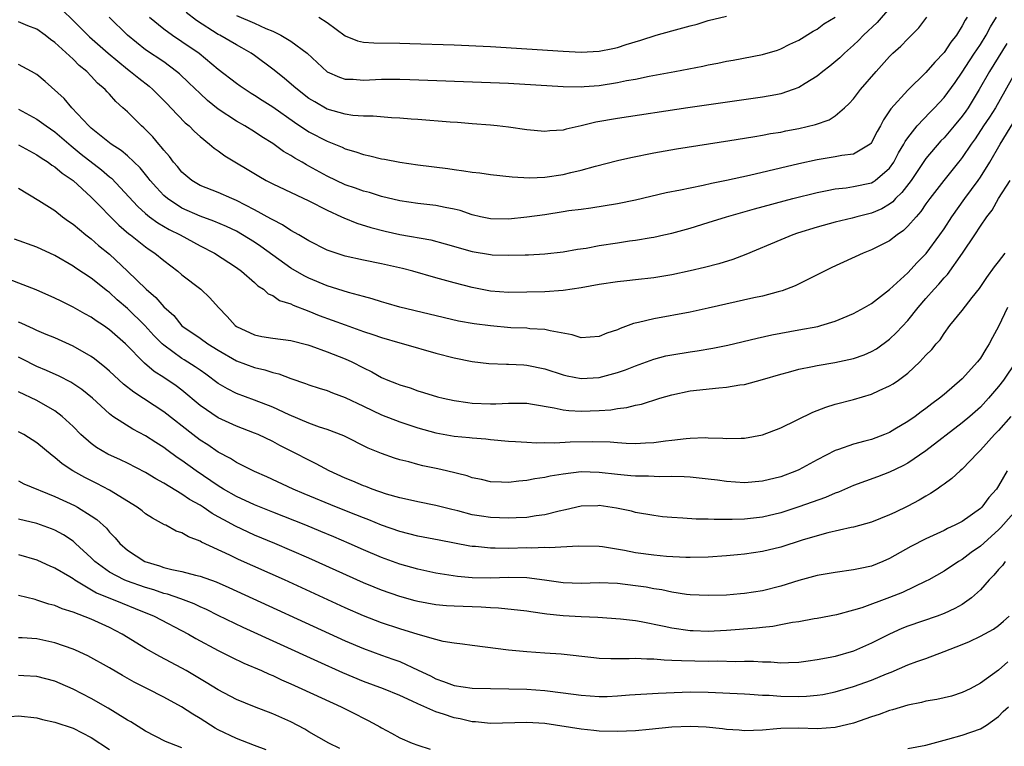
# Model space of a CAD drawing. Units: inches. Extents: x 2652000 to 2655000, y 1560000 to 1561272.
# Drawn here: x 2652875 to 2652984, y 1561115 to 1561195 of the extents above; entities that cross this region are included whole.
import ezdxf

# ---------------------------------------------------------------- set-up
doc = ezdxf.new("R2010")
doc.units = ezdxf.units.IN
doc.header["$MEASUREMENT"] = 0
doc.layers.add('LD26521560_2ft', color=134, linetype='Continuous')

msp = doc.modelspace()

# ---------------------------------------------------------------- linework, layer by layer
at = {"layer": 'LD26521560_2ft'}
for points, elevation in [([(2652879.8, 1561195.8), (2652881, 1561194.63), (2652882.81, 1561192.81), (2652884.85, 1561191), (2652887, 1561189.24), (2652887.34, 1561189), (2652888.25, 1561188.25), (2652889.37, 1561187.37), (2652889.79, 1561187), (2652891, 1561185.8), (2652891.39, 1561185.39), (2652891.79, 1561185), (2652893.36, 1561183.36), (2652893.79, 1561183), (2652894.37, 1561182.37), (2652895, 1561181.82), (2652896.03, 1561181), (2652896.54, 1561180.54), (2652897, 1561180.24), (2652897.72, 1561179.72), (2652901.46, 1561177.46), (2652902.27, 1561177), (2652903, 1561176.61), (2652907, 1561174.74), (2652909, 1561173.72), (2652910.59, 1561173), (2652910.86, 1561172.86), (2652912.29, 1561172.29), (2652913.82, 1561171.82), (2652915.41, 1561171.41), (2652917, 1561171.04), (2652920.44, 1561170.44), (2652922.02, 1561170.02), (2652925, 1561169.18), (2652927, 1561168.82), (2652927.19, 1561168.81), (2652929, 1561168.75), (2652930.81, 1561168.81), (2652931.19, 1561168.8), (2652933, 1561168.9), (2652935, 1561169.12), (2652936.58, 1561169.42), (2652937.54, 1561169.55), (2652939, 1561169.81), (2652941, 1561170.11), (2652942.33, 1561170.33), (2652943, 1561170.41), (2652944.72, 1561170.72), (2652945, 1561170.76), (2652946.11, 1561171), (2652947, 1561171.2), (2652949, 1561171.74), (2652951, 1561172.35), (2652953.01, 1561173), (2652956.12, 1561173.88), (2652960.34, 1561175), (2652963, 1561175.66), (2652964.1, 1561175.9), (2652965, 1561176.06), (2652966.19, 1561176.19), (2652967, 1561176.31), (2652969, 1561176.74), (2652969.17, 1561176.83), (2652969.42, 1561177), (2652971, 1561178.34), (2652971.47, 1561179), (2652971.98, 1561180.02), (2652972.58, 1561181), (2652972.72, 1561181.28), (2652973, 1561181.69), (2652974.03, 1561183), (2652975.47, 1561184.53), (2652975.96, 1561185), (2652977, 1561186.13), (2652978.21, 1561187.79), (2652979, 1561188.91), (2652979.81, 1561190.19), (2652980.36, 1561191), (2652980.6, 1561191.4), (2652981, 1561191.98), (2652981.63, 1561193), (2652982.1, 1561193.9), (2652982.76, 1561195)], 8484), ([(2652971, 1561195.97), (2652969.61, 1561194.39), (2652968.11, 1561193), (2652967.57, 1561192.43), (2652967, 1561191.89), (2652966.02, 1561191), (2652965.51, 1561190.49), (2652964.42, 1561189.58), (2652963.64, 1561189), (2652963, 1561188.49), (2652961.67, 1561187.67), (2652961, 1561187.24), (2652960.38, 1561187), (2652959, 1561186.53), (2652958.44, 1561186.44), (2652957, 1561186.17), (2652948.75, 1561185), (2652941, 1561183.83), (2652938.6, 1561183.4), (2652937, 1561183), (2652935.36, 1561182.64), (2652935, 1561182.53), (2652933.55, 1561182.45), (2652933, 1561182.37), (2652931, 1561182.56), (2652929, 1561182.85), (2652927.73, 1561183), (2652927, 1561183.08), (2652925, 1561183.25), (2652923.38, 1561183.38), (2652922.57, 1561183.43), (2652919, 1561183.71), (2652918.25, 1561183.75), (2652917, 1561183.85), (2652916.11, 1561183.89), (2652914.08, 1561184.08), (2652913, 1561184.08), (2652911.84, 1561184.16), (2652911, 1561184.29), (2652909, 1561184.86), (2652907.64, 1561185.64), (2652907, 1561186.04), (2652905.72, 1561187), (2652905.34, 1561187.34), (2652904.25, 1561188.25), (2652903, 1561189.26), (2652901, 1561190.75), (2652900.64, 1561191), (2652899.61, 1561191.61), (2652899, 1561191.92), (2652897.17, 1561193), (2652897, 1561193.09), (2652894.6, 1561194.6), (2652893.48, 1561195.48)], 8490), ([(2652899, 1561195.17), (2652901, 1561194.34), (2652902.25, 1561193.75), (2652903, 1561193.43), (2652903.9, 1561193), (2652905, 1561192.35), (2652906.8, 1561191), (2652909, 1561188.97), (2652910.37, 1561188.37), (2652911, 1561188.16), (2652911.86, 1561188.14), (2652913, 1561188.06), (2652915, 1561188.15), (2652917, 1561188.14), (2652918.11, 1561188.11), (2652927, 1561187.8), (2652929, 1561187.7), (2652935, 1561187.33), (2652937, 1561187.31), (2652937.33, 1561187.33), (2652939, 1561187.47), (2652941, 1561187.78), (2652942, 1561188), (2652943, 1561188.17), (2652944.48, 1561188.48), (2652947.34, 1561189), (2652950.41, 1561189.59), (2652951, 1561189.72), (2652952.08, 1561189.92), (2652953, 1561190.12), (2652953.75, 1561190.25), (2652957, 1561190.88), (2652958.64, 1561191.36), (2652959, 1561191.49), (2652960, 1561192), (2652961, 1561192.44), (2652962.57, 1561193.43), (2652963, 1561193.66), (2652963.74, 1561194.26), (2652965, 1561194.99)], 8492), ([(2652908.1, 1561195), (2652909, 1561194.41), (2652911, 1561192.91), (2652912.36, 1561192.36), (2652913, 1561192.24), (2652914.14, 1561192.14), (2652917, 1561192.13), (2652918.1, 1561192.1), (2652923, 1561191.94), (2652927, 1561191.75), (2652935, 1561191.24), (2652937, 1561191.14), (2652939, 1561191.24), (2652940.48, 1561191.52), (2652941, 1561191.65), (2652941.97, 1561191.97), (2652943.56, 1561192.44), (2652945.25, 1561193), (2652947, 1561193.49), (2652948.21, 1561193.79), (2652949, 1561194.04), (2652949.77, 1561194.23), (2652951, 1561194.6), (2652953, 1561195.11)], 8494), ([(2652983.92, 1561192.08), (2652982, 1561189), (2652980.86, 1561187), (2652979.65, 1561185), (2652979.39, 1561184.61), (2652979, 1561184.08), (2652978.11, 1561183), (2652977, 1561181.69), (2652976.65, 1561181.35), (2652975, 1561179.41), (2652973.36, 1561177), (2652972.35, 1561175.65), (2652971.66, 1561175), (2652971.35, 1561174.65), (2652971, 1561174.38), (2652970.12, 1561173.88), (2652969, 1561173.39), (2652967.38, 1561173), (2652966.85, 1561172.85), (2652965, 1561172.4), (2652963, 1561171.83), (2652960.83, 1561171.17), (2652960.33, 1561171), (2652959, 1561170.46), (2652955.15, 1561168.85), (2652953.71, 1561168.29), (2652952.19, 1561167.81), (2652950.6, 1561167.4), (2652949, 1561167.02), (2652947, 1561166.6), (2652945, 1561166.27), (2652943, 1561166.03), (2652942.05, 1561165.95), (2652941, 1561165.83), (2652939, 1561165.54), (2652937, 1561165.17), (2652935, 1561164.86), (2652933, 1561164.74), (2652931, 1561164.69), (2652929, 1561164.66), (2652927, 1561164.81), (2652925, 1561165.2), (2652923, 1561165.72), (2652921, 1561166.27), (2652918.45, 1561167), (2652917.3, 1561167.3), (2652915, 1561167.81), (2652913, 1561168.21), (2652911, 1561168.65), (2652909.23, 1561169.23), (2652909, 1561169.33), (2652907, 1561170.35), (2652905.89, 1561171), (2652905, 1561171.49), (2652904.1, 1561172.1), (2652903, 1561172.64), (2652902.78, 1561172.78), (2652901, 1561173.76), (2652899, 1561174.8), (2652898.5, 1561175), (2652897, 1561175.66), (2652895, 1561176.45), (2652894.09, 1561177), (2652893, 1561177.92), (2652892.52, 1561178.52), (2652892.08, 1561179), (2652891.62, 1561179.62), (2652891, 1561180.32), (2652890.71, 1561180.71), (2652890.44, 1561181), (2652889.79, 1561181.79), (2652888.8, 1561182.8), (2652888.56, 1561183), (2652887, 1561184.54), (2652886.5, 1561185), (2652885.7, 1561185.7), (2652885, 1561186.49), (2652884.75, 1561186.75), (2652884.54, 1561187), (2652883.71, 1561187.71), (2652883, 1561188.5), (2652882.51, 1561189), (2652881.67, 1561189.67), (2652881, 1561190.36), (2652879, 1561192.2), (2652878.53, 1561192.53), (2652877.93, 1561193), (2652877, 1561193.65), (2652876.02, 1561194.02), (2652875, 1561194.46)], 8482), ([(2652979.56, 1561195), (2652979.34, 1561194.66), (2652979, 1561194.02), (2652978.35, 1561193), (2652977.76, 1561192.24), (2652977, 1561191.08), (2652975.98, 1561190.02), (2652975, 1561188.88), (2652973, 1561186.95), (2652971.12, 1561184.88), (2652971, 1561184.67), (2652970.32, 1561183.68), (2652969.98, 1561183), (2652969.63, 1561182.37), (2652969, 1561181.16), (2652968.93, 1561181.07), (2652968.85, 1561181), (2652967, 1561179.89), (2652965.74, 1561179.74), (2652965, 1561179.58), (2652963, 1561179.27), (2652961, 1561178.83), (2652955.55, 1561177.55), (2652953, 1561176.98), (2652951.35, 1561176.65), (2652950.44, 1561176.44), (2652949, 1561176.16), (2652947.93, 1561175.93), (2652946.37, 1561175.63), (2652943, 1561174.83), (2652941, 1561174.41), (2652938.07, 1561173.93), (2652937, 1561173.81), (2652935.63, 1561173.63), (2652935, 1561173.52), (2652933, 1561173.21), (2652931, 1561172.94), (2652929, 1561172.74), (2652927, 1561172.77), (2652925.91, 1561173), (2652925, 1561173.21), (2652923.67, 1561173.67), (2652923, 1561173.82), (2652922, 1561174), (2652921, 1561174.23), (2652919, 1561174.47), (2652917, 1561174.76), (2652915, 1561175.24), (2652913.66, 1561175.66), (2652913, 1561175.83), (2652912.14, 1561176.14), (2652911, 1561176.52), (2652909, 1561177.48), (2652907, 1561178.58), (2652906.72, 1561178.72), (2652906.25, 1561179), (2652905.45, 1561179.45), (2652905, 1561179.74), (2652904.19, 1561180.19), (2652903, 1561181.05), (2652901.8, 1561181.8), (2652901, 1561182.34), (2652899.92, 1561183), (2652899, 1561183.52), (2652897, 1561184.85), (2652895.82, 1561185.82), (2652895, 1561186.56), (2652893.76, 1561187.76), (2652892.73, 1561188.73), (2652892.41, 1561189), (2652891, 1561190.05), (2652889, 1561191.4), (2652886.99, 1561193), (2652884.99, 1561195)], 8486), ([(2652889.43, 1561195), (2652891, 1561193.69), (2652891.96, 1561193), (2652893, 1561192.32), (2652894.9, 1561191), (2652897, 1561189.27), (2652899, 1561187.72), (2652899.42, 1561187.42), (2652900.62, 1561186.62), (2652901, 1561186.39), (2652901.83, 1561185.83), (2652903, 1561185.1), (2652905.4, 1561183.4), (2652907, 1561182.35), (2652909, 1561181.31), (2652910.65, 1561180.65), (2652911, 1561180.47), (2652912.15, 1561180.15), (2652913, 1561179.85), (2652913.71, 1561179.72), (2652915, 1561179.39), (2652915.34, 1561179.34), (2652917, 1561179.01), (2652919, 1561178.71), (2652922.3, 1561178.3), (2652923, 1561178.19), (2652924.07, 1561178.07), (2652925, 1561177.91), (2652925.82, 1561177.82), (2652927, 1561177.64), (2652929.38, 1561177.38), (2652931.3, 1561177.3), (2652933, 1561177.36), (2652935, 1561177.65), (2652935.87, 1561177.87), (2652937, 1561178.13), (2652938.57, 1561178.57), (2652941, 1561179.2), (2652942.46, 1561179.54), (2652945, 1561180.04), (2652947.52, 1561180.48), (2652953.38, 1561181.38), (2652955, 1561181.64), (2652956.15, 1561181.85), (2652957, 1561181.98), (2652957.85, 1561182.15), (2652959, 1561182.33), (2652959.55, 1561182.45), (2652961, 1561182.72), (2652962.84, 1561183.16), (2652964.32, 1561183.68), (2652965, 1561184.12), (2652966.04, 1561185), (2652966.54, 1561185.46), (2652967, 1561185.98), (2652967.77, 1561187), (2652969.5, 1561189), (2652971, 1561190.65), (2652971.36, 1561191), (2652972.22, 1561191.78), (2652973, 1561192.6), (2652974.2, 1561193.8), (2652975.11, 1561195)], 8488), ([(2652984.92, 1561189), (2652982.65, 1561185), (2652982.02, 1561183.98), (2652981.34, 1561183), (2652980.41, 1561181.59), (2652979.97, 1561181), (2652979, 1561179.53), (2652978.77, 1561179.23), (2652978.58, 1561179), (2652976.98, 1561177), (2652975.44, 1561175), (2652975, 1561174.4), (2652974.44, 1561173.56), (2652973.91, 1561173), (2652973, 1561171.96), (2652972.52, 1561171.48), (2652971.82, 1561171), (2652971, 1561170.35), (2652969, 1561169.34), (2652968.08, 1561169), (2652964.61, 1561167.39), (2652963, 1561166.58), (2652960.6, 1561165.4), (2652959.17, 1561164.83), (2652958.72, 1561164.72), (2652957, 1561164.24), (2652956.04, 1561164.05), (2652951, 1561162.91), (2652949, 1561162.49), (2652945, 1561161.75), (2652943.33, 1561161.33), (2652942.77, 1561161.23), (2652942.19, 1561161), (2652941.3, 1561160.7), (2652941, 1561160.55), (2652939.83, 1561160.17), (2652939, 1561159.81), (2652937, 1561159.67), (2652936, 1561160), (2652933.58, 1561160.42), (2652933, 1561160.59), (2652931.34, 1561160.66), (2652931, 1561160.71), (2652929.24, 1561160.76), (2652927, 1561160.96), (2652925.2, 1561161.2), (2652923.49, 1561161.49), (2652917, 1561163.03), (2652915.49, 1561163.49), (2652915, 1561163.61), (2652913.97, 1561163.97), (2652913, 1561164.21), (2652911.34, 1561164.66), (2652909, 1561165.4), (2652907, 1561166.23), (2652906.48, 1561166.48), (2652905, 1561167.34), (2652903, 1561168.75), (2652901.71, 1561169.71), (2652901, 1561170.18), (2652899.68, 1561171), (2652899, 1561171.39), (2652897.91, 1561171.91), (2652896.51, 1561172.51), (2652895, 1561173.05), (2652893, 1561173.93), (2652891.39, 1561175), (2652891, 1561175.35), (2652890.2, 1561176.2), (2652889.5, 1561177), (2652889.29, 1561177.29), (2652888.38, 1561178.38), (2652887, 1561179.69), (2652886.3, 1561180.3), (2652885.2, 1561181), (2652883, 1561182.76), (2652882.74, 1561183), (2652880.88, 1561185), (2652880.01, 1561186.01), (2652877.91, 1561187.91), (2652877, 1561188.65), (2652876.42, 1561189), (2652875, 1561189.78)], 8480), ([(2652875, 1561184.84), (2652877, 1561183.76), (2652878.02, 1561183), (2652879, 1561182.34), (2652880.79, 1561180.79), (2652881, 1561180.64), (2652881.9, 1561179.9), (2652884.15, 1561178.15), (2652885, 1561177.41), (2652885.23, 1561177.23), (2652888.13, 1561174.13), (2652889, 1561173.36), (2652889.44, 1561173), (2652890.33, 1561172.33), (2652891.6, 1561171.6), (2652892.82, 1561171), (2652895, 1561169.8), (2652896.57, 1561169), (2652899, 1561167.42), (2652899.58, 1561167), (2652901, 1561165.74), (2652901.37, 1561165.37), (2652902, 1561165), (2652902.52, 1561164.52), (2652903, 1561164.31), (2652903.77, 1561163.77), (2652905, 1561163.39), (2652905.25, 1561163.25), (2652907, 1561162.59), (2652908.13, 1561162.13), (2652911, 1561161.08), (2652913, 1561160.37), (2652914.03, 1561160.03), (2652915, 1561159.68), (2652917, 1561159.1), (2652917.4, 1561159), (2652921, 1561157.98), (2652923, 1561157.44), (2652925, 1561157.04), (2652926.83, 1561156.83), (2652928.76, 1561156.76), (2652929, 1561156.77), (2652930.67, 1561156.67), (2652931, 1561156.66), (2652933, 1561156.25), (2652935, 1561155.59), (2652935.47, 1561155.47), (2652937, 1561155.17), (2652939, 1561155.28), (2652941, 1561155.82), (2652941.88, 1561156.12), (2652943, 1561156.57), (2652945, 1561157.3), (2652946.34, 1561157.66), (2652947, 1561157.8), (2652949, 1561158.12), (2652949.78, 1561158.22), (2652951.5, 1561158.5), (2652953.16, 1561158.84), (2652956.38, 1561159.62), (2652958.02, 1561159.98), (2652961, 1561160.52), (2652963.09, 1561160.91), (2652963.42, 1561161), (2652965, 1561161.49), (2652965.87, 1561161.87), (2652967, 1561162.34), (2652968.21, 1561163), (2652969, 1561163.45), (2652971, 1561164.98), (2652973, 1561166.83), (2652974.05, 1561167.95), (2652975.04, 1561168.96), (2652976.54, 1561171), (2652977, 1561171.65), (2652977.86, 1561173), (2652979.27, 1561175), (2652980.77, 1561177), (2652981, 1561177.34), (2652982.04, 1561179), (2652983.18, 1561181), (2652985.4, 1561184.6)], 8478), ([(2652875, 1561180.9), (2652877, 1561179.81), (2652877.47, 1561179.47), (2652878.25, 1561179), (2652878.67, 1561178.67), (2652879, 1561178.48), (2652879.79, 1561177.79), (2652881, 1561176.98), (2652883, 1561175.16), (2652886.05, 1561172.05), (2652887.13, 1561171.13), (2652887.32, 1561171), (2652889, 1561169.67), (2652889.39, 1561169.39), (2652890.01, 1561169), (2652891, 1561168.18), (2652892.53, 1561167), (2652893, 1561166.6), (2652895.08, 1561165), (2652896.08, 1561164.08), (2652897.04, 1561163), (2652898, 1561162), (2652898.88, 1561161), (2652899, 1561160.91), (2652901, 1561159.97), (2652901.82, 1561159.82), (2652903, 1561159.63), (2652905, 1561159.37), (2652906.89, 1561158.89), (2652907.22, 1561158.78), (2652909, 1561158.13), (2652911, 1561157.33), (2652911.73, 1561157), (2652913, 1561156.34), (2652913.91, 1561155.91), (2652915, 1561155.29), (2652915.68, 1561155), (2652916.64, 1561154.64), (2652917, 1561154.48), (2652918.14, 1561154.14), (2652919, 1561153.82), (2652919.64, 1561153.64), (2652921.16, 1561153.16), (2652921.79, 1561153), (2652923, 1561152.74), (2652924.52, 1561152.52), (2652925, 1561152.47), (2652927, 1561152.4), (2652927.61, 1561152.39), (2652929, 1561152.47), (2652929.56, 1561152.44), (2652931, 1561152.44), (2652931.65, 1561152.35), (2652934.04, 1561151.96), (2652935, 1561151.73), (2652935.65, 1561151.65), (2652937, 1561151.57), (2652939, 1561151.65), (2652940.26, 1561151.74), (2652941, 1561151.88), (2652942.03, 1561151.97), (2652943, 1561152.23), (2652943.66, 1561152.34), (2652945.68, 1561153), (2652947, 1561153.39), (2652949, 1561153.81), (2652952.16, 1561154.16), (2652953, 1561154.21), (2652954.47, 1561154.47), (2652955, 1561154.53), (2652957, 1561155.06), (2652959, 1561155.64), (2652959.86, 1561155.86), (2652961, 1561156.19), (2652962.49, 1561156.49), (2652963, 1561156.62), (2652964.95, 1561156.95), (2652967, 1561157.38), (2652968.2, 1561157.8), (2652969, 1561158.14), (2652969.55, 1561158.45), (2652971, 1561159.52), (2652971.77, 1561160.23), (2652973, 1561161.58), (2652974.14, 1561163), (2652975, 1561164), (2652975.89, 1561165), (2652976.43, 1561165.57), (2652977, 1561166.26), (2652977.37, 1561166.63), (2652979.03, 1561168.97), (2652980.4, 1561171), (2652981, 1561171.96), (2652981.71, 1561173), (2652982.29, 1561173.71), (2652982.99, 1561175), (2652984.27, 1561177)], 8476), ([(2652875, 1561176.14), (2652877.21, 1561174.79), (2652879, 1561173.67), (2652879.85, 1561173), (2652880.51, 1561172.51), (2652881, 1561172.18), (2652882.4, 1561171), (2652883, 1561170.55), (2652883.82, 1561169.82), (2652885, 1561168.86), (2652887, 1561166.99), (2652889.04, 1561165), (2652890.11, 1561164.11), (2652891, 1561163.06), (2652892.1, 1561162.1), (2652893, 1561160.99), (2652895, 1561159.61), (2652895.84, 1561159), (2652897, 1561158.3), (2652899, 1561157.13), (2652901, 1561156.38), (2652902.13, 1561156.13), (2652903, 1561155.82), (2652903.68, 1561155.68), (2652905, 1561155.17), (2652906.63, 1561154.63), (2652907, 1561154.48), (2652908.11, 1561154.11), (2652909, 1561153.84), (2652909.59, 1561153.59), (2652911, 1561153.08), (2652913, 1561152.11), (2652915, 1561151.19), (2652917, 1561150.41), (2652919, 1561149.73), (2652921, 1561149.18), (2652923, 1561148.84), (2652924.68, 1561148.68), (2652925, 1561148.64), (2652926.51, 1561148.51), (2652927, 1561148.45), (2652929, 1561148.27), (2652929.75, 1561148.25), (2652931, 1561148.15), (2652932.09, 1561148.09), (2652933, 1561148.12), (2652934.09, 1561148.09), (2652935.8, 1561148.2), (2652938.23, 1561148.23), (2652940.19, 1561148.19), (2652941, 1561148.11), (2652941.95, 1561148.05), (2652943, 1561148.03), (2652944.1, 1561148.1), (2652945, 1561148.13), (2652946.3, 1561148.3), (2652947, 1561148.37), (2652948.56, 1561148.56), (2652949, 1561148.59), (2652950.66, 1561148.66), (2652951, 1561148.64), (2652952.61, 1561148.61), (2652953, 1561148.56), (2652954.62, 1561148.62), (2652955, 1561148.61), (2652957, 1561148.98), (2652959, 1561149.74), (2652962.53, 1561151.47), (2652963.97, 1561152.03), (2652965, 1561152.34), (2652967, 1561152.87), (2652969, 1561153.44), (2652969.84, 1561153.84), (2652971, 1561154.36), (2652971.39, 1561154.6), (2652971.96, 1561155), (2652973, 1561155.78), (2652974.32, 1561157), (2652975, 1561157.74), (2652975.63, 1561158.37), (2652976.13, 1561159), (2652976.55, 1561159.45), (2652977, 1561160.15), (2652977.64, 1561161), (2652979, 1561162.65), (2652980.09, 1561164.09), (2652980.9, 1561165.1), (2652981.7, 1561166.3), (2652982.54, 1561167.46), (2652983, 1561168.02), (2652983.73, 1561169)], 8474), ([(2652983.97, 1561163), (2652983, 1561160.92), (2652982.32, 1561159.68), (2652981.98, 1561159), (2652981.59, 1561158.41), (2652981, 1561157.42), (2652980.69, 1561157), (2652979, 1561155.14), (2652977, 1561153.43), (2652976.48, 1561153), (2652975.63, 1561152.37), (2652975, 1561151.88), (2652974.48, 1561151.52), (2652973.8, 1561151), (2652973, 1561150.43), (2652971.58, 1561149.58), (2652971, 1561149.24), (2652970.43, 1561149), (2652969, 1561148.47), (2652968.26, 1561148.26), (2652967, 1561147.94), (2652965.37, 1561147.37), (2652965, 1561147.26), (2652963, 1561146.21), (2652961, 1561145.11), (2652960.75, 1561145), (2652959, 1561144.34), (2652957, 1561143.85), (2652955, 1561143.68), (2652953, 1561143.82), (2652952.04, 1561143.96), (2652951, 1561144.08), (2652949, 1561144.29), (2652948.34, 1561144.34), (2652947, 1561144.37), (2652945.67, 1561144.33), (2652944.41, 1561144.41), (2652943, 1561144.41), (2652942.47, 1561144.47), (2652941, 1561144.6), (2652939, 1561144.83), (2652937, 1561144.88), (2652935, 1561144.64), (2652933.59, 1561144.41), (2652933, 1561144.26), (2652931.89, 1561144.11), (2652931, 1561143.92), (2652930.13, 1561143.87), (2652929, 1561143.73), (2652928.23, 1561143.77), (2652927, 1561143.8), (2652926.03, 1561144.03), (2652925, 1561144.23), (2652924.44, 1561144.44), (2652922.17, 1561145), (2652921.22, 1561145.22), (2652919.55, 1561145.55), (2652919, 1561145.69), (2652918.02, 1561145.98), (2652917, 1561146.23), (2652916.41, 1561146.41), (2652915, 1561146.9), (2652913.51, 1561147.51), (2652910.86, 1561148.86), (2652909, 1561149.56), (2652908.17, 1561149.83), (2652907, 1561150.26), (2652904.81, 1561151.19), (2652903, 1561152.02), (2652901, 1561152.79), (2652899, 1561153.53), (2652898.02, 1561154.02), (2652897, 1561154.64), (2652895.65, 1561155.65), (2652895, 1561156.08), (2652894.46, 1561156.46), (2652893.24, 1561157.24), (2652893, 1561157.38), (2652891, 1561158.83), (2652890.81, 1561159), (2652889.91, 1561159.91), (2652888.92, 1561161), (2652887, 1561162.89), (2652885.86, 1561163.86), (2652885, 1561164.64), (2652884.79, 1561164.79), (2652883, 1561166.22), (2652881.32, 1561167.32), (2652881, 1561167.56), (2652879, 1561168.72), (2652877, 1561169.65), (2652874.54, 1561170.54)], 8472), ([(2652984.91, 1561157), (2652983.55, 1561155), (2652983, 1561154.28), (2652981.91, 1561153), (2652981, 1561152.03), (2652979.84, 1561151), (2652979, 1561150.28), (2652975, 1561147.21), (2652973, 1561145.84), (2652972.46, 1561145.54), (2652971, 1561144.85), (2652969.66, 1561144.34), (2652967, 1561143.38), (2652965.35, 1561142.65), (2652965, 1561142.54), (2652963.93, 1561142.07), (2652961, 1561141.04), (2652959, 1561140.39), (2652957, 1561139.91), (2652955, 1561139.68), (2652953.64, 1561139.64), (2652951.64, 1561139.64), (2652951, 1561139.68), (2652949.69, 1561139.69), (2652948.21, 1561139.79), (2652947, 1561139.85), (2652945.95, 1561139.95), (2652945, 1561140.07), (2652943, 1561140.43), (2652942.55, 1561140.55), (2652940.9, 1561140.9), (2652939, 1561141.17), (2652938.84, 1561141.16), (2652937, 1561141.1), (2652935.29, 1561140.71), (2652934.57, 1561140.57), (2652933, 1561140.16), (2652932.03, 1561140.03), (2652931, 1561139.85), (2652929.82, 1561139.82), (2652929, 1561139.77), (2652927, 1561139.86), (2652926, 1561140), (2652925, 1561140.16), (2652923.41, 1561140.59), (2652922.74, 1561140.74), (2652921, 1561141.2), (2652919, 1561141.59), (2652917.85, 1561141.85), (2652917, 1561142.02), (2652915.55, 1561142.45), (2652913.95, 1561143), (2652913.27, 1561143.27), (2652913, 1561143.36), (2652911.85, 1561143.85), (2652911, 1561144.19), (2652909.23, 1561145), (2652907.78, 1561145.78), (2652907, 1561146.16), (2652905.41, 1561147), (2652903.8, 1561147.8), (2652903, 1561148.23), (2652901.39, 1561149), (2652901, 1561149.17), (2652899, 1561149.94), (2652897, 1561150.85), (2652895, 1561152.21), (2652893, 1561153.88), (2652892.36, 1561154.36), (2652891, 1561155.29), (2652889.95, 1561155.95), (2652888.88, 1561156.88), (2652886.77, 1561159), (2652885, 1561160.55), (2652884.35, 1561161), (2652883.53, 1561161.53), (2652883, 1561161.92), (2652882.3, 1561162.3), (2652881, 1561163.04), (2652879.68, 1561163.68), (2652879, 1561164.03), (2652876.94, 1561164.94), (2652875.51, 1561165.51), (2652873.88, 1561166.12)], 8470), ([(2652984.37, 1561151), (2652983, 1561149.45), (2652982.55, 1561149), (2652981, 1561147.28), (2652980.7, 1561147), (2652979, 1561145.2), (2652978.76, 1561145), (2652977.86, 1561144.14), (2652977, 1561143.55), (2652976.69, 1561143.31), (2652976.22, 1561143), (2652975.5, 1561142.5), (2652975, 1561142.23), (2652974.24, 1561141.76), (2652973, 1561141.1), (2652971.56, 1561140.43), (2652971, 1561140.15), (2652969, 1561139.36), (2652967, 1561138.81), (2652966.77, 1561138.77), (2652964.18, 1561138.18), (2652963, 1561137.85), (2652961.35, 1561137.35), (2652959, 1561136.6), (2652957, 1561136.12), (2652955, 1561135.82), (2652954.24, 1561135.76), (2652953, 1561135.63), (2652951, 1561135.5), (2652949, 1561135.47), (2652948.53, 1561135.47), (2652946.42, 1561135.58), (2652945, 1561135.7), (2652943, 1561135.97), (2652941.78, 1561136.22), (2652939.36, 1561136.64), (2652939, 1561136.68), (2652936.72, 1561136.72), (2652933.49, 1561136.51), (2652933, 1561136.55), (2652931.51, 1561136.49), (2652931, 1561136.52), (2652929, 1561136.46), (2652927.51, 1561136.49), (2652927, 1561136.47), (2652925.35, 1561136.65), (2652925, 1561136.67), (2652924.72, 1561136.72), (2652921.35, 1561137.35), (2652919, 1561137.82), (2652917, 1561138.33), (2652915, 1561139.03), (2652913.6, 1561139.6), (2652913, 1561139.83), (2652912.17, 1561140.17), (2652910.05, 1561141), (2652906.48, 1561142.48), (2652905.27, 1561143), (2652902.35, 1561144.35), (2652901, 1561144.92), (2652899, 1561145.92), (2652898.35, 1561146.35), (2652897, 1561147.07), (2652895.86, 1561147.86), (2652895, 1561148.39), (2652894.2, 1561149), (2652891, 1561151.52), (2652887.68, 1561153.68), (2652886.55, 1561154.55), (2652885, 1561155.99), (2652884.46, 1561156.46), (2652883.77, 1561157), (2652883.35, 1561157.35), (2652883, 1561157.6), (2652881, 1561158.75), (2652879, 1561159.64), (2652878.04, 1561160.04), (2652877, 1561160.46), (2652876.65, 1561160.65), (2652875.83, 1561161), (2652875.27, 1561161.27), (2652875, 1561161.38)], 8468), ([(2652983.96, 1561145), (2652983, 1561143.36), (2652982.76, 1561143), (2652981.94, 1561142.06), (2652981.15, 1561141), (2652981, 1561140.86), (2652979, 1561139.43), (2652978.18, 1561139), (2652977.36, 1561138.64), (2652977, 1561138.43), (2652975, 1561137.52), (2652973.33, 1561136.68), (2652971, 1561135.33), (2652970.23, 1561135), (2652969, 1561134.51), (2652967.74, 1561134.26), (2652967, 1561134.09), (2652965, 1561133.82), (2652964.32, 1561133.68), (2652963, 1561133.46), (2652961, 1561132.93), (2652959, 1561132.3), (2652957, 1561131.79), (2652955, 1561131.49), (2652954.55, 1561131.45), (2652953, 1561131.32), (2652951, 1561131.26), (2652949, 1561131.35), (2652948.61, 1561131.39), (2652947, 1561131.64), (2652945.89, 1561131.89), (2652945, 1561132.02), (2652944.17, 1561132.17), (2652943, 1561132.35), (2652941, 1561132.59), (2652939, 1561132.65), (2652937, 1561132.58), (2652935, 1561132.65), (2652932.96, 1561132.96), (2652931, 1561133.22), (2652929, 1561133.24), (2652927, 1561133.16), (2652925, 1561133.21), (2652923.37, 1561133.37), (2652921, 1561133.74), (2652919, 1561134.16), (2652917, 1561134.73), (2652915, 1561135.46), (2652913, 1561136.31), (2652911.44, 1561137), (2652909.73, 1561137.73), (2652908.32, 1561138.32), (2652906.65, 1561139), (2652903, 1561140.44), (2652901, 1561141.26), (2652899, 1561142.19), (2652897.58, 1561143), (2652897, 1561143.35), (2652894.57, 1561145), (2652893, 1561146.15), (2652892.49, 1561146.49), (2652891.33, 1561147.33), (2652891, 1561147.59), (2652890.13, 1561148.13), (2652889, 1561148.87), (2652887.58, 1561149.58), (2652885.38, 1561151), (2652885, 1561151.28), (2652883.13, 1561153), (2652881.96, 1561153.96), (2652880.77, 1561154.77), (2652879.45, 1561155.45), (2652878.07, 1561156.07), (2652877, 1561156.5), (2652875.36, 1561157.36), (2652875, 1561157.53)], 8466), ([(2652985.22, 1561141), (2652983.25, 1561138.75), (2652983, 1561138.51), (2652981, 1561136.71), (2652980, 1561136), (2652979, 1561135.24), (2652978.58, 1561135), (2652977, 1561133.94), (2652975.31, 1561133), (2652975, 1561132.84), (2652972.4, 1561131.6), (2652971, 1561131.03), (2652967.92, 1561129.92), (2652967, 1561129.65), (2652965.14, 1561129.14), (2652963, 1561128.73), (2652962.69, 1561128.69), (2652961, 1561128.38), (2652960.29, 1561128.29), (2652959, 1561128.02), (2652958.14, 1561127.86), (2652957, 1561127.76), (2652956.33, 1561127.67), (2652953, 1561127.4), (2652951, 1561127.31), (2652949.36, 1561127.36), (2652949, 1561127.37), (2652947, 1561127.66), (2652946.13, 1561127.87), (2652943.62, 1561128.38), (2652943, 1561128.48), (2652941.33, 1561128.67), (2652938.84, 1561128.84), (2652937, 1561128.91), (2652935, 1561129.04), (2652933.23, 1561129.23), (2652931.46, 1561129.46), (2652931, 1561129.54), (2652927.88, 1561129.89), (2652927, 1561129.91), (2652925.98, 1561129.98), (2652925, 1561130.01), (2652923, 1561130.09), (2652922.14, 1561130.14), (2652921, 1561130.25), (2652919, 1561130.6), (2652918.69, 1561130.69), (2652917, 1561131.16), (2652915, 1561131.85), (2652914.18, 1561132.18), (2652913, 1561132.68), (2652907, 1561135.39), (2652903.24, 1561137), (2652901, 1561137.91), (2652898.89, 1561138.89), (2652897.6, 1561139.6), (2652897, 1561139.95), (2652896.32, 1561140.32), (2652895.34, 1561141), (2652895, 1561141.22), (2652893.85, 1561141.85), (2652893, 1561142.45), (2652891, 1561143.66), (2652890.13, 1561144.13), (2652889, 1561144.81), (2652887, 1561145.83), (2652886.21, 1561146.21), (2652884.83, 1561146.83), (2652883.58, 1561147.58), (2652883, 1561148), (2652881.87, 1561149), (2652881, 1561149.88), (2652879.81, 1561151), (2652879, 1561151.62), (2652877, 1561152.75), (2652875, 1561153.72)], 8464), ([(2652983.72, 1561135), (2652983.42, 1561134.58), (2652983, 1561134.12), (2652982.49, 1561133.51), (2652981.97, 1561133), (2652981, 1561131.89), (2652980.01, 1561131), (2652979, 1561130.28), (2652978.18, 1561129.82), (2652977, 1561129.28), (2652976.25, 1561129), (2652973, 1561127.89), (2652972.36, 1561127.64), (2652970.98, 1561127.02), (2652969, 1561126.01), (2652967, 1561125.12), (2652965, 1561124.56), (2652964.44, 1561124.44), (2652963, 1561124.17), (2652962.02, 1561124.02), (2652961, 1561123.88), (2652959.85, 1561123.85), (2652959, 1561123.81), (2652957.91, 1561123.91), (2652957, 1561123.92), (2652956, 1561124), (2652955, 1561124), (2652954.03, 1561123.97), (2652952.03, 1561124.03), (2652951, 1561124.01), (2652948.06, 1561124.06), (2652947, 1561124.12), (2652946.14, 1561124.14), (2652945, 1561124.26), (2652944.24, 1561124.24), (2652943, 1561124.32), (2652942.28, 1561124.28), (2652941, 1561124.29), (2652940.28, 1561124.28), (2652939, 1561124.34), (2652938.39, 1561124.39), (2652934.8, 1561124.8), (2652933, 1561124.93), (2652931, 1561125.05), (2652929, 1561125.23), (2652926.42, 1561125.58), (2652925, 1561125.76), (2652923.92, 1561125.92), (2652923, 1561126.02), (2652921.79, 1561126.21), (2652921, 1561126.42), (2652919.03, 1561126.97), (2652917, 1561127.6), (2652915, 1561128.27), (2652913, 1561129.04), (2652911, 1561129.92), (2652904.29, 1561133), (2652899.25, 1561135.25), (2652898.28, 1561135.72), (2652895.16, 1561137.16), (2652895, 1561137.27), (2652893.72, 1561137.72), (2652893, 1561138.17), (2652892.37, 1561138.37), (2652891.23, 1561139), (2652891.07, 1561139.07), (2652889.77, 1561139.77), (2652889, 1561140.28), (2652888.6, 1561140.6), (2652888.07, 1561141), (2652885, 1561142.89), (2652883.62, 1561143.62), (2652882.28, 1561144.28), (2652880.96, 1561145), (2652879.78, 1561145.78), (2652879, 1561146.46), (2652878.68, 1561146.68), (2652877, 1561148.08), (2652875.56, 1561149), (2652875.2, 1561149.2), (2652875, 1561149.31)], 8462), ([(2652875, 1561143.91), (2652875.58, 1561143.58), (2652879, 1561142.18), (2652881.17, 1561141.17), (2652881.47, 1561141), (2652883, 1561140.04), (2652883.63, 1561139.63), (2652884.67, 1561138.67), (2652885, 1561138.26), (2652885.63, 1561137.63), (2652886.16, 1561137), (2652887, 1561136.26), (2652888.92, 1561135), (2652890.52, 1561134.52), (2652891, 1561134.35), (2652891.88, 1561134.12), (2652893, 1561133.9), (2652894.48, 1561133.52), (2652895, 1561133.41), (2652896.78, 1561132.78), (2652898.16, 1561132.16), (2652911, 1561126.28), (2652913, 1561125.43), (2652915, 1561124.7), (2652916.26, 1561124.26), (2652917, 1561123.98), (2652919.05, 1561123.05), (2652920.4, 1561122.4), (2652921, 1561122.08), (2652921.81, 1561121.81), (2652923, 1561121.36), (2652925, 1561121.07), (2652929.01, 1561120.99), (2652931, 1561120.94), (2652933, 1561120.81), (2652935, 1561120.56), (2652937, 1561120.27), (2652939, 1561120.13), (2652939.86, 1561120.14), (2652941, 1561120.2), (2652942.32, 1561120.32), (2652945.48, 1561120.52), (2652949, 1561120.64), (2652951, 1561120.61), (2652955, 1561120.42), (2652955.59, 1561120.41), (2652957, 1561120.29), (2652957.73, 1561120.27), (2652959, 1561120.16), (2652961, 1561120.14), (2652961.83, 1561120.17), (2652963, 1561120.29), (2652963.63, 1561120.37), (2652965, 1561120.66), (2652967, 1561121.23), (2652969, 1561121.95), (2652970.65, 1561122.65), (2652971.16, 1561122.84), (2652973, 1561123.62), (2652974, 1561124), (2652975, 1561124.34), (2652977, 1561125.09), (2652979, 1561125.87), (2652979.79, 1561126.21), (2652981, 1561126.77), (2652982.43, 1561127.57), (2652983, 1561127.98), (2652983.56, 1561128.44), (2652984.16, 1561129)], 8460), ([(2652984.04, 1561123.96), (2652983, 1561123.05), (2652981, 1561121.61), (2652979.87, 1561121), (2652979, 1561120.58), (2652977.81, 1561120.19), (2652976.19, 1561119.81), (2652975, 1561119.61), (2652974.52, 1561119.48), (2652973, 1561119.18), (2652971.33, 1561118.67), (2652971, 1561118.59), (2652969.84, 1561118.16), (2652969, 1561117.89), (2652967, 1561117.2), (2652965, 1561116.73), (2652963, 1561116.59), (2652961, 1561116.64), (2652959, 1561116.63), (2652958.57, 1561116.57), (2652957, 1561116.45), (2652955, 1561116.35), (2652954.42, 1561116.42), (2652953, 1561116.5), (2652952.59, 1561116.59), (2652950.77, 1561116.77), (2652949, 1561116.85), (2652947, 1561116.76), (2652944.5, 1561116.5), (2652943, 1561116.36), (2652941, 1561116.29), (2652939, 1561116.34), (2652938.38, 1561116.38), (2652937, 1561116.53), (2652933, 1561117.15), (2652931, 1561117.29), (2652927, 1561117.17), (2652925.34, 1561117.34), (2652925, 1561117.36), (2652923.67, 1561117.67), (2652923, 1561117.79), (2652921.81, 1561118.19), (2652921, 1561118.44), (2652919, 1561119.33), (2652918.36, 1561119.64), (2652917, 1561120.26), (2652915.21, 1561121), (2652913, 1561121.81), (2652910.74, 1561122.74), (2652907.98, 1561123.98), (2652899.74, 1561127.74), (2652897, 1561129.07), (2652895.71, 1561129.71), (2652895, 1561130.02), (2652894.34, 1561130.34), (2652892.89, 1561130.89), (2652891.41, 1561131.41), (2652891, 1561131.5), (2652889.89, 1561131.89), (2652889, 1561132.16), (2652886.89, 1561132.89), (2652886.62, 1561133), (2652885, 1561133.84), (2652883.4, 1561135), (2652883, 1561135.41), (2652881.28, 1561137), (2652881, 1561137.25), (2652879.94, 1561137.94), (2652879, 1561138.46), (2652878.62, 1561138.62), (2652877, 1561139.19), (2652875, 1561139.67)], 8458), ([(2652875, 1561135.78), (2652877, 1561135.19), (2652878.51, 1561134.51), (2652879, 1561134.33), (2652880.63, 1561133.37), (2652881, 1561133.14), (2652881.19, 1561133), (2652883.58, 1561131.58), (2652886.41, 1561130.41), (2652887.85, 1561129.85), (2652889.95, 1561129), (2652893.72, 1561127), (2652894.53, 1561126.53), (2652897, 1561125.2), (2652898.46, 1561124.46), (2652899.82, 1561123.82), (2652901.75, 1561123), (2652902.6, 1561122.6), (2652903, 1561122.44), (2652903.98, 1561121.98), (2652905, 1561121.55), (2652906.23, 1561121), (2652910.56, 1561119), (2652912.18, 1561118.18), (2652913, 1561117.75), (2652913.51, 1561117.51), (2652914.47, 1561117), (2652914.81, 1561116.81), (2652915, 1561116.69), (2652916.1, 1561116.1), (2652917, 1561115.58), (2652918.38, 1561115), (2652919, 1561114.77), (2652920.35, 1561114.35)], 8456), ([(2652910.4, 1561114.4), (2652909.19, 1561115), (2652907, 1561116.26), (2652906.54, 1561116.54), (2652905, 1561117.34), (2652903, 1561118.24), (2652900.98, 1561119), (2652899, 1561119.8), (2652897, 1561120.86), (2652895.68, 1561121.68), (2652893.45, 1561123), (2652893, 1561123.26), (2652890.56, 1561124.56), (2652889, 1561125.44), (2652886.42, 1561127), (2652885, 1561127.73), (2652883, 1561128.65), (2652881, 1561129.44), (2652879.8, 1561129.8), (2652879, 1561130.15), (2652878.33, 1561130.33), (2652877, 1561130.77), (2652876.81, 1561130.81), (2652875, 1561131.28)], 8454), ([(2652902.27, 1561114.27), (2652901, 1561114.76), (2652899, 1561115.5), (2652897, 1561116.47), (2652896.66, 1561116.66), (2652895, 1561117.72), (2652894.19, 1561118.19), (2652892.96, 1561119), (2652891, 1561120.08), (2652889.21, 1561121), (2652887.73, 1561121.73), (2652886.45, 1561122.45), (2652885, 1561123.3), (2652882.63, 1561124.63), (2652881.26, 1561125.26), (2652881, 1561125.36), (2652879, 1561126.04), (2652877, 1561126.49), (2652875.4, 1561126.6), (2652875, 1561126.62)], 8452), ([(2652893, 1561114.47), (2652891.65, 1561115), (2652891.2, 1561115.2), (2652889, 1561116.33), (2652887.35, 1561117.35), (2652887, 1561117.53), (2652885.64, 1561118.36), (2652884.86, 1561118.86), (2652883, 1561119.92), (2652881, 1561120.94), (2652879.58, 1561121.58), (2652879, 1561121.82), (2652877, 1561122.35), (2652875.59, 1561122.41), (2652875, 1561122.46)], 8450), ([(2652863.73, 1561114.27), (2652864.73, 1561115), (2652865, 1561115.18), (2652867, 1561116.14), (2652869, 1561116.86), (2652869.47, 1561117), (2652871, 1561117.45), (2652872.31, 1561117.69), (2652873, 1561117.87), (2652874.08, 1561117.92), (2652875, 1561118.01), (2652877, 1561117.79), (2652877.62, 1561117.62), (2652879, 1561117.31), (2652881, 1561116.64), (2652883, 1561115.64), (2652885, 1561114.32)], 8448), ([(2652973, 1561114.42), (2652975, 1561114.77), (2652977, 1561115.33), (2652977.43, 1561115.43), (2652979, 1561115.89), (2652981, 1561116.58), (2652981.67, 1561117), (2652983, 1561117.94), (2652983.52, 1561118.48), (2652984.08, 1561119)], 8456)]:
    msp.add_lwpolyline(points, dxfattribs=dict(at, elevation=elevation))

doc.saveas('drawing.dxf')
